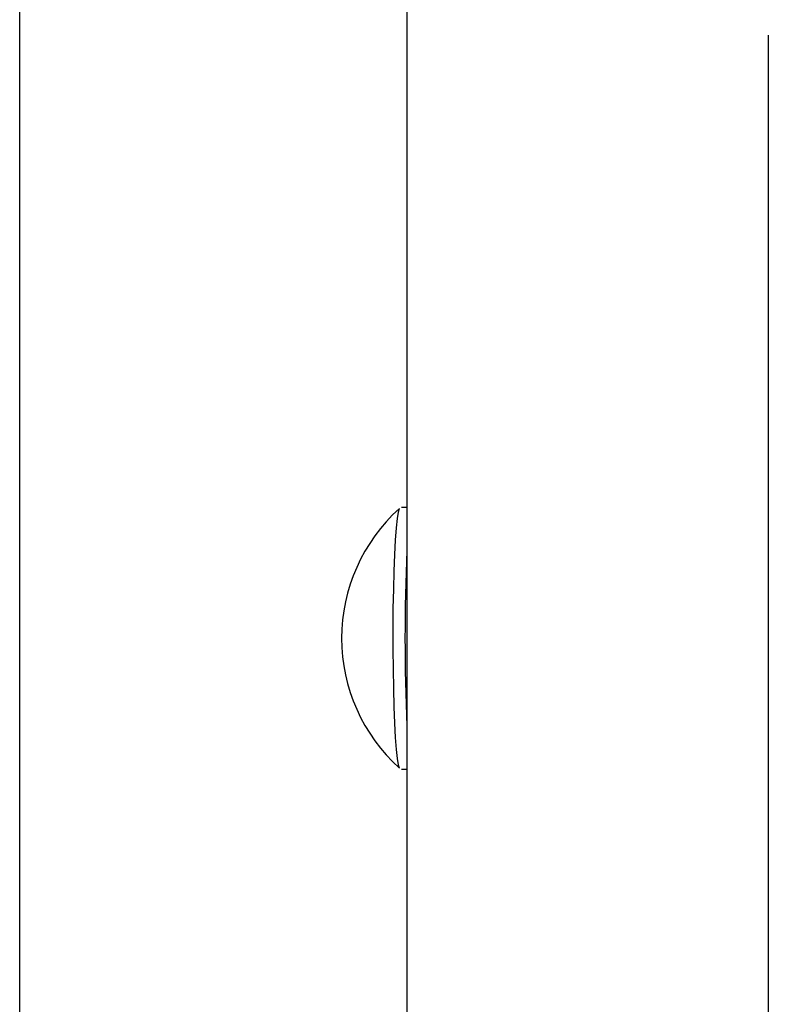
# Model space of a CAD drawing. Extents: x -3801 to 10622, y -2827 to 3464.
# Drawn here: x 6365 to 6451, y -2001 to -1888 of the extents above; entities that cross this region are included whole.
import ezdxf

# ---------------------------------------------------------------- set-up
doc = ezdxf.new("R2010")
doc.units = 0

msp = doc.modelspace()

# ---------------------------------------------------------------- linework, layer by layer
at = {"color": 7, "linetype": 'Continuous'}
for p, q in [((6365.14, -2758.42), (6365.13, -884.79)), ((6409.44, -1837.55), (6409.44, -2818.87)), ((6450.79, -1889.8), (6450.79, -2818.87)), ((6409.44, -1943.87), (6408.95, -1943.87)), ((6408.95, -1973.87), (6409.44, -1973.87))]:
    msp.add_line(p, q, dxfattribs=at)
for points in [[(6408.6, -1944), (6408.55, -1944.05), (6408.43, -1944.43), (6408.31, -1945.16), (6408.2, -1946.23), (6408.1, -1947.61), (6408.02, -1949.27), (6407.95, -1951.16), (6407.89, -1953.24), (6407.85, -1955.47), (6407.84, -1957.77), (6407.84, -1960.11), (6407.86, -1962.41), (6407.89, -1964.63), (6407.95, -1966.7), (6408.02, -1968.58), (6408.11, -1970.22), (6408.21, -1971.59), (6408.32, -1972.64), (6408.43, -1973.35), (6408.55, -1973.7), (6408.6, -1973.74)], [(6408.98, -1943.9), (6408.97, -1943.9), (6408.96, -1943.89), (6408.94, -1943.89), (6408.93, -1943.88), (6408.92, -1943.88), (6408.91, -1943.88), (6408.9, -1943.87), (6408.89, -1943.87), (6408.88, -1943.87), (6408.87, -1943.87), (6408.86, -1943.88), (6408.85, -1943.88), (6408.84, -1943.88), (6408.83, -1943.89), (6408.83, -1943.89), (6408.82, -1943.89)], [(6408.82, -1973.84), (6408.83, -1973.84), (6408.84, -1973.85), (6408.85, -1973.85), (6408.85, -1973.86), (6408.86, -1973.86), (6408.87, -1973.86), (6408.88, -1973.87), (6408.89, -1973.87), (6408.9, -1973.87), (6408.92, -1973.87), (6408.93, -1973.86), (6408.94, -1973.86), (6408.95, -1973.86), (6408.96, -1973.85), (6408.98, -1973.85), (6408.99, -1973.84)]]:
    msp.add_lwpolyline(points, dxfattribs=at)
for centre, radius, start, end in [((6421.97, -1958.87), 20, 132.0326, 227.9674), ((6637.12, -1958.87), 227.9, 177.4695, 182.5305)]:
    msp.add_arc(centre, radius, start, end, dxfattribs=at)

doc.saveas('drawing.dxf')
